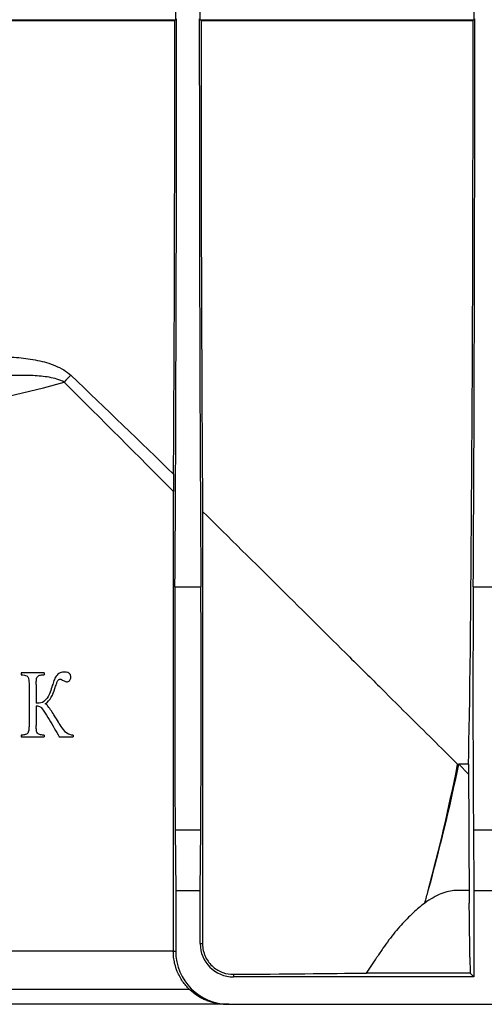
# Model space of a CAD drawing. Units: millimetres. Extents: x 8 to 418, y -65 to 291.
# Drawn here: x 195 to 207, y 202 to 228 of the extents above; entities that cross this region are included whole.
import ezdxf

# ---------------------------------------------------------------- set-up
doc = ezdxf.new("R2010")
doc.units = ezdxf.units.MM

msp = doc.modelspace()

# ---------------------------------------------------------------- linework, layer by layer
at = {"color": 7, "linetype": 'Continuous', "lineweight": 25}
for p, q in [((198.79232, 228.573493), (198.79232, 228.022877)), ((199.442936, 228.022877), (199.442936, 228.573493)), ((206.658987, 228.573493), (206.658987, 228.022877)), ((193.117628, 228.022877), (198.79232, 228.022877)), ((193.1377, 228.002805), (198.772248, 228.002805)), ((198.79232, 228.022877), (198.772248, 228.002805)), ((199.463008, 228.002805), (199.442936, 228.022877)), ((199.442936, 228.022877), (206.658987, 228.022877)), ((199.463008, 228.002805), (206.638914, 228.002805)), ((206.658987, 228.022877), (206.638914, 228.002805)), ((198.737488, 203.448185), (198.737488, 215.574367)), ((199.502799, 215.052354), (199.502799, 203.648185)), ((198.776166, 213.06536), (199.45909, 213.06536)), ((206.642832, 213.06536), (207.225757, 213.06536)), ((194.715527, 210.790185), (194.715527, 210.743241)), ((195.325805, 210.790185), (194.715527, 210.790185)), ((195.325805, 210.790185), (195.325805, 210.743241)), ((194.926777, 210.485046), (194.926777, 209.405324)), ((195.114555, 210.485046), (195.114555, 209.992129)), ((195.114555, 209.921713), (195.114555, 209.405324)), ((194.715527, 209.147129), (194.715527, 209.100185)), ((194.715527, 209.100185), (195.325805, 209.100185)), ((195.325805, 209.147129), (195.325805, 209.100185)), ((195.724833, 209.100185), (196.089019, 209.100185)), ((196.089019, 209.146029), (196.089019, 209.100185)), ((206.230989, 208.379045), (206.261743, 208.379045)), ((206.516433, 208.379045), (206.261743, 208.379045)), ((206.261743, 208.379045), (206.51773, 208.121706)), ((206.516433, 208.379045), (206.534881, 204.717564)), ((198.780972, 206.648514), (198.794938, 205.048185)), ((198.780972, 206.648514), (199.454284, 206.648514)), ((199.440318, 205.048185), (199.454284, 206.648514)), ((206.647639, 206.648514), (206.661605, 205.048185)), ((206.647639, 206.648514), (207.22095, 206.648514)), ((198.794938, 205.048185), (198.794938, 203.448185)), ((198.794938, 205.048185), (199.440318, 205.048185)), ((199.440318, 203.648185), (199.440318, 205.048185)), ((206.533215, 205.048185), (206.178565, 205.048185)), ((206.661605, 205.048185), (206.661605, 202.770875)), ((206.661605, 205.048185), (207.206984, 205.048185)), ((199.440318, 203.648185), (199.502799, 203.648185)), ((198.737488, 203.448185), (174.597767, 203.448185)), ((198.737488, 203.448185), (198.794938, 203.448185)), ((206.554765, 203.290826), (206.558402, 202.874078)), ((206.558402, 202.874078), (203.829506, 202.874078)), ((206.558402, 202.874078), (206.661605, 202.770875)), ((200.317628, 202.839278), (200.317628, 202.770875)), ((206.661605, 202.770875), (200.317628, 202.770875)), ((174.165866, 202.451706), (199.180532, 202.451706)), ((200.12227, 202.048185), (173.212986, 202.048185)), ((200.194991, 202.048185), (200.12227, 202.048185)), ((200.194991, 202.048185), (221.440264, 202.048185))]:
    msp.add_line(p, q, dxfattribs=at)
for centre, radius, start, end in [((196.769789, 217.73993), 1.165779, 129.2990762, 141.7797224), ((200.317628, 203.648185), 0.87731, 180, 270), ((186.667628, 214.448185), 20.7, 326.0039595, 327.3842147)]:
    msp.add_arc(centre, radius, start, end, dxfattribs=at)
for centre, major_axis, ratio, start_param, end_param in [((198.590729, 228.048185), (0, 20.8), 0.008726868, 4.096596791, 4.710207241), ((198.590729, 228.048185), (0, 26), 0.008726868, 4.098240902, 4.71238898), ((199.644526, 228.048185), (0, 26), 0.008726868, 1.570796327, 2.184944405), ((199.644526, 228.048185), (0, 20.8), 0.008726868, 1.572978066, 2.245671126), ((206.457396, 228.048185), (0, 20.8), 0.008726868, 3.47285743, 4.710207241), ((206.457396, 228.048185), (0, 26), 0.008726868, 4.098240902, 4.71238898), ((186.667628, 228.860595), (20.7, 0), 0.560615479, 4.252574693, 5.172203268), ((198.811826, 210.184048), (0, 5), 0.008726868, 0.956648248, 2.35619449), ((199.423429, 210.184048), (0, 5), 0.008726868, 3.926990817, 5.326537059), ((206.678493, 210.184048), (0, 5), 0.008726868, 0.956648248, 2.35619449), ((186.667628, 220.096329), (0, 35.853452), 0.577350269, 4.279260356, 4.379462189), ((186.667628, 220.641831), (0, 36.089156), 0.57728431, 4.265583592, 4.365693853), ((186.667628, 220.096329), (0, 35.853452), 0.577350269, 4.269076571, 4.279260356), ((206.51774, 199.048185), (0, 6), 0.008726868, 5.497787144, 5.949667194), ((200.194991, 203.448185), (1.400053, 0), 0.999961923, 3.141592654, 4.71238898), ((186.667628, 202.975084), (20.7, 0), 0.008726868, 5.432436358, 5.689842468)]:
    msp.add_ellipse(centre, major_axis=major_axis, ratio=ratio, start_param=start_param, end_param=end_param, dxfattribs=at)
for points, knots in [([(194.158109, 219.129313), (194.325071, 219.129313), (194.491555, 219.122831), (194.823303, 219.093351), (194.988821, 219.070312), (195.231053, 219.019113), (195.310942, 218.999239), (195.468565, 218.952432), (195.546475, 218.925461), (195.698652, 218.862201), (195.771616, 218.826491), (195.909045, 218.744033), (195.973635, 218.697445), (196.031422, 218.642069)], [0, 0, 0, 0, 0.25, 0.25, 0.5, 0.5, 0.625, 0.625, 0.75, 0.75, 0.875, 0.875, 1, 1, 1, 1]), ([(195.853909, 218.461182), (195.794188, 218.495625), (195.729661, 218.52023), (195.596394, 218.56081), (195.527287, 218.57641), (195.316725, 218.614092), (195.174006, 218.627047), (194.886113, 218.640485), (194.740653, 218.640596), (194.449693, 218.632062), (194.303995, 218.62337), (194.158109, 218.611386)], [0, 0, 0, 0, 0.125, 0.125, 0.25, 0.25, 0.5, 0.5, 0.75, 0.75, 1, 1, 1, 1]), ([(198.738906, 216.033993), (198.738697, 216.000134), (198.738508, 215.96497), (198.738169, 215.891981), (198.738019, 215.854042), (198.737771, 215.777044), (198.737671, 215.737792), (198.73753, 215.657481), (198.737488, 215.616074), (198.737488, 215.574367)], [0, 0, 0, 0, 0.25, 0.25, 0.5, 0.5, 0.75, 0.75, 1, 1, 1, 1]), ([(199.502799, 215.052354), (200.211307, 214.352605), (200.890618, 213.680314), (202.185849, 212.397068), (202.801851, 211.786013), (203.525726, 211.067455), (203.668177, 210.926024), (203.948184, 210.647974), (204.085917, 210.511179), (204.487686, 210.112089), (204.741485, 209.859902), (205.458821, 209.146965), (205.878726, 208.729412), (206.230989, 208.379045)], [0, 0, 0, 0, 0.25, 0.25, 0.5, 0.5, 0.5625, 0.5625, 0.625, 0.625, 0.75, 0.75, 1, 1, 1, 1]), ([(194.715527, 210.743241), (194.744821, 210.741812), (194.774236, 210.739963), (194.803015, 210.734179), (194.824591, 210.729843), (194.846446, 210.724047), (194.865823, 210.712907), (194.873736, 210.708357), (194.881308, 210.702727), (194.887558, 210.695756), (194.893787, 210.688807), (194.898715, 210.680395), (194.902553, 210.671628), (194.908123, 210.658907), (194.912112, 210.645312), (194.914957, 210.631562), (194.924853, 210.583736), (194.926037, 210.534067), (194.926777, 210.485046)], [0, 0, 0, 0, 0.230533436, 0.230533436, 0.230533436, 0.403934578, 0.403934578, 0.403934578, 0.474255712, 0.474255712, 0.474255712, 0.544448491, 0.544448491, 0.544448491, 0.645887087, 0.645887087, 0.645887087, 1, 1, 1, 1]), ([(195.114555, 210.485046), (195.115093, 210.519872), (195.115439, 210.554786), (195.123327, 210.623525), (195.127621, 210.660251), (195.166737, 210.716449), (195.200826, 210.726221), (195.262685, 210.739697), (195.29423, 210.741712), (195.325805, 210.743241)], [0, 0, 0, 0, 0.25, 0.25, 0.5, 0.5, 0.75, 0.75, 1, 1, 1, 1]), ([(195.868967, 210.813657), (195.826673, 210.812425), (195.784171, 210.806632), (195.70616, 210.77109), (195.670097, 210.743688), (195.614356, 210.672942), (195.598818, 210.62971), (195.567147, 210.543811), (195.553426, 210.5), (195.539989, 210.456073)], [0, 0, 0, 0, 0.25, 0.25, 0.5, 0.5, 0.75, 0.75, 1, 1, 1, 1]), ([(196.029972, 210.675758), (196.029198, 210.692772), (196.028177, 210.710148), (196.023461, 210.726344), (196.019819, 210.73885), (196.013852, 210.750699), (196.006414, 210.760879), (195.998995, 210.771034), (195.98987, 210.779844), (195.979865, 210.786681), (195.967962, 210.794815), (195.954711, 210.800661), (195.941222, 210.804685), (195.91783, 210.811663), (195.893214, 210.812874), (195.868967, 210.813657)], [0, 0, 0, 0, 0.197873454, 0.197873454, 0.197873454, 0.351167669, 0.351167669, 0.351167669, 0.503798005, 0.503798005, 0.503798005, 0.685010591, 0.685010591, 0.685010591, 1, 1, 1, 1]), ([(195.925447, 210.555463), (195.932132, 210.555886), (195.938854, 210.556308), (195.94543, 210.557701), (195.955619, 210.559859), (195.965506, 210.564412), (195.974385, 210.570391), (195.984984, 210.577529), (195.994744, 210.586521), (196.002993, 210.596833), (196.011548, 210.607529), (196.018347, 210.620218), (196.023116, 210.633549), (196.027865, 210.646822), (196.029484, 210.661467), (196.029972, 210.675758)], [0, 0, 0, 0, 0.119914879, 0.119914879, 0.119914879, 0.308254468, 0.308254468, 0.308254468, 0.532373192, 0.532373192, 0.532373192, 0.765994057, 0.765994057, 0.765994057, 1, 1, 1, 1]), ([(195.539989, 210.456073), (195.50493, 210.341329), (195.471238, 210.221886), (195.36848, 210.081931), (195.329617, 210.035862), (195.226394, 209.989885), (195.169752, 209.992961), (195.114555, 209.992129)], [0, 0, 0, 0, 0.5, 0.5, 0.75, 0.75, 1, 1, 1, 1]), ([(195.608939, 210.37502), (195.622006, 210.417127), (195.63566, 210.459022), (195.650217, 210.500518), (195.659125, 210.52591), (195.668361, 210.551295), (195.680024, 210.575268), (195.685797, 210.587136), (195.693296, 210.598209), (195.702214, 210.607359), (195.707729, 210.613017), (195.714061, 210.617972), (195.720995, 210.621156), (195.727842, 210.624301), (195.735425, 210.625202), (195.742804, 210.625879)], [0, 0, 0, 0, 0.435815923, 0.435815923, 0.435815923, 0.702724726, 0.702724726, 0.702724726, 0.836143926, 0.836143926, 0.836143926, 0.918527197, 0.918527197, 0.918527197, 1, 1, 1, 1]), ([(195.742804, 210.625879), (195.750419, 210.624973), (195.758075, 210.623775), (195.765408, 210.621332), (195.772611, 210.618933), (195.779653, 210.615963), (195.786657, 210.612934), (195.800479, 210.606958), (195.813869, 210.599798), (195.827157, 210.592505)], [0, 0, 0, 0, 0.255911797, 0.255911797, 0.255911797, 0.505999287, 0.505999287, 0.505999287, 1, 1, 1, 1]), ([(195.827157, 210.592505), (195.841704, 210.584907), (195.856287, 210.577358), (195.871229, 210.570833), (195.879946, 210.567027), (195.888728, 210.563351), (195.897715, 210.560458), (195.906716, 210.557562), (195.916118, 210.55631), (195.925447, 210.555463)], [0, 0, 0, 0, 0.460715246, 0.460715246, 0.460715246, 0.72939109, 0.72939109, 0.72939109, 1, 1, 1, 1]), ([(195.352945, 209.975259), (195.419861, 210.016241), (195.47343, 210.077559), (195.55315, 210.219083), (195.582674, 210.296631), (195.608939, 210.37502)], [0, 0, 0, 0, 0.5, 0.5, 1, 1, 1, 1]), ([(195.114555, 209.921713), (195.156272, 209.91989), (195.199876, 209.914652), (195.267427, 209.860963), (195.289287, 209.820659), (195.362679, 209.710196), (195.409082, 209.634588), (195.547595, 209.40757), (195.641255, 209.257415), (195.724833, 209.100185)], [0, 0, 0, 0, 0.125, 0.125, 0.25, 0.25, 0.5, 0.5, 1, 1, 1, 1]), ([(195.600503, 209.655083), (195.573522, 209.699342), (195.546361, 209.743534), (195.517406, 209.786282), (195.488671, 209.828704), (195.459534, 209.871076), (195.426629, 209.909689), (195.405025, 209.93504), (195.380833, 209.95891), (195.352945, 209.975259)], [0, 0, 0, 0, 0.377530812, 0.377530812, 0.377530812, 0.75228363, 0.75228363, 0.75228363, 1, 1, 1, 1]), ([(196.089019, 209.146029), (196.031402, 209.149495), (195.973961, 209.166202), (195.87785, 209.237601), (195.84061, 209.289257), (195.731863, 209.440957), (195.665835, 209.547773), (195.600503, 209.655083)], [0, 0, 0, 0, 0.25, 0.25, 0.5, 0.5, 1, 1, 1, 1]), ([(194.926777, 209.405324), (194.926367, 209.370678), (194.925446, 209.335974), (194.917973, 209.267489), (194.913369, 209.231398), (194.874922, 209.174856), (194.84114, 209.164759), (194.779077, 209.150935), (194.747369, 209.148675), (194.715527, 209.147129)], [0, 0, 0, 0, 0.25, 0.25, 0.5, 0.5, 0.75, 0.75, 1, 1, 1, 1]), ([(195.325805, 209.147129), (195.294218, 209.148658), (195.262625, 209.150681), (195.200786, 209.164162), (195.166967, 209.173933), (195.127896, 209.229385), (195.123418, 209.266222), (195.115422, 209.335571), (195.115094, 209.370453), (195.114555, 209.405324)], [0, 0, 0, 0, 0.25, 0.25, 0.5, 0.5, 0.75, 0.75, 1, 1, 1, 1]), ([(206.178565, 205.048185), (206.056902, 205.048185), (205.927772, 205.018968), (205.655708, 204.907744), (205.512767, 204.825706), (205.363485, 204.717564)], [0, 0, 0, 0, 0.5, 0.5, 1, 1, 1, 1]), ([(205.366679, 204.717564), (205.315497, 204.680218), (205.263505, 204.639654), (205.159313, 204.553185), (205.106978, 204.507191), (204.949408, 204.361108), (204.843601, 204.252951), (204.631378, 204.015256), (204.524958, 203.885722), (204.36572, 203.674708), (204.312619, 203.601445), (204.207288, 203.449922), (204.155044, 203.371657), (204.103319, 203.290826)], [0, 0, 0, 0, 0.125, 0.125, 0.25, 0.25, 0.5, 0.5, 0.75, 0.75, 0.875, 0.875, 1, 1, 1, 1]), ([(199.502799, 203.648185), (199.502799, 203.585843), (199.509905, 203.52514), (199.530424, 203.436367), (199.538997, 203.407015), (199.558866, 203.350722), (199.570189, 203.323584), (199.608005, 203.244982), (199.638639, 203.196046), (199.706292, 203.108789), (199.743854, 203.06962), (199.823382, 203.001075), (199.864952, 202.971915), (199.95107, 202.922322), (199.995935, 202.901807), (200.132358, 202.853458), (200.22452, 202.838566), (200.317628, 202.839278)], [0, 0, 0, 0, 0.125, 0.125, 0.1875, 0.1875, 0.25, 0.25, 0.375, 0.375, 0.5, 0.5, 0.625, 0.625, 0.75, 0.75, 1, 1, 1, 1]), ([(200.12227, 202.048185), (199.964765, 202.048185), (199.807911, 202.074368), (199.613512, 202.144724), (199.574591, 202.1608), (199.498148, 202.196597), (199.460518, 202.216342), (199.349528, 202.281353), (199.27804, 202.332321), (199.175493, 202.422197), (199.14214, 202.454417), (199.078633, 202.522302), (199.048294, 202.558119), (198.99066, 202.633724), (198.963363, 202.673511), (198.912152, 202.757429), (198.88825, 202.801645), (198.824125, 202.93733), (198.790595, 203.032967), (198.755829, 203.185025), (198.746866, 203.237384), (198.734996, 203.342212), (198.73199, 203.395004), (198.731985, 203.448185)], [0, 0, 0, 0, 0.25, 0.25, 0.3125, 0.3125, 0.375, 0.375, 0.5, 0.5, 0.5625, 0.5625, 0.625, 0.625, 0.6875, 0.6875, 0.75, 0.75, 0.875, 0.875, 0.9375, 0.9375, 1, 1, 1, 1])]:
    msp.add_open_spline(points, degree=3, knots=knots, dxfattribs=at)
for points in [[(198.737488, 215.574367), (197.805628, 216.511234), (196.844061, 217.475395), (195.853909, 218.461182)], [(196.031422, 218.642069), (196.958428, 217.753728), (197.861191, 216.882914), (198.738906, 216.033993)]]:
    msp.add_open_spline(points, degree=3, dxfattribs=at)

doc.saveas('drawing.dxf')
